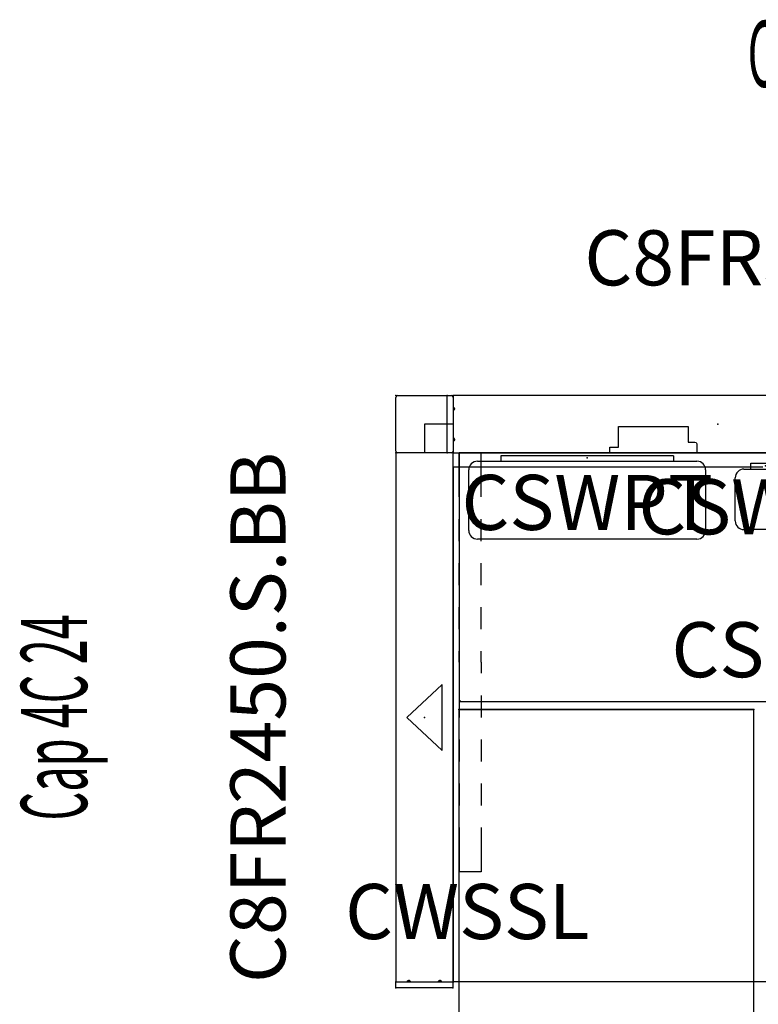
# Model space of a CAD drawing. Units: inches. Extents: x -17 to 102, y 0 to 74.
# Drawn here: x -17 to 17, y 29 to 74 of the extents above; entities that cross this region are included whole.
import ezdxf
from ezdxf.enums import TextEntityAlignment as Align

# ---------------------------------------------------------------- set-up
doc = ezdxf.new("R2010")
doc.units = ezdxf.units.IN
doc.header["$MEASUREMENT"] = 0
for name, color, linetype in [('A-FURN-ATTRIBUTE-T', 7, 'Continuous'), ('A-FURN-PNLS-BUILDUP-T', 7, 'Continuous'), ('A-FURN-POINT-PART', 7, 'Continuous'), ('A-FURN-POINT-PART-T', 7, 'Continuous'), ('AFUAC-P', 7, 'Continuous'), ('AFUAC-P-TN', 7, 'Continuous'), ('AFUPC-P-T', 3, 'Continuous'), ('AFUPN-P', 7, 'Continuous'), ('AFUPN-P-T', 3, 'Continuous'), ('AFUPN-P-TN', 7, 'Continuous'), ('AFUPN-P-TRI', 3, 'Continuous'), ('AFUST-P', 2, 'Continuous'), ('AFUST-P-TN', 2, 'Continuous'), ('AFUST-P-TX', 6, 'Continuous'), ('AFUWK-P', 7, 'Continuous'), ('AFUWK-P-TN', 7, 'Continuous'), ('AFUWS-P', 7, 'Continuous'), ('AFUWS-P-TN', 7, 'Continuous')]:
    doc.layers.add(name, color=color, linetype=linetype)
doc.styles.get("Standard").update_dxf_attribs({"font": 'arial.ttf'})
doc.styles.add('Trebuchet', font='trebuc.ttf')

# ---------------------------------------------------------------- blocks, each defined once
blk = doc.blocks.new('P_C8FR3666-S-BB')
at = {"layer": 'AFUPN-P'}
for p, q in [((0, 2.602), (0, 0.004)), ((36, 2.602), (0, 2.602)), ((36, 0.004), (36, 2.602)), ((0, 0.004), (36, 0.004))]:
    blk.add_line(p, q, dxfattribs=at)
for p in [(0, 2.606), (36, 2.606), (12, 1.303), (24, 1.303), (0, 0), (36, 0)]:
    blk.add_point(p, dxfattribs=at)
at = {"layer": 'AFUPN-P-TRI'}
for p, q in [((16.5, 0.504), (18, 2.102)), ((18, 2.102), (19.5, 0.504)), ((16.5, 0.504), (19.5, 0.504))]:
    blk.add_line(p, q, dxfattribs=at)
at = {"layer": 'AFUPN-P-TN'}
blk.add_attdef('CAPTG', text='', height=2.5, dxfattribs=at).set_placement((18, 3.602), align=Align.CENTER)
at = {"layer": 'AFUPN-P-TN', "flags": 1}
for tag in ['CAPPN', 'CAPMG', 'CAPMC', 'CAPQT', 'CAPDH', 'CAPGC']:
    blk.add_attdef(tag, (0, 0), '', height=0.001, dxfattribs=at)
blk = doc.blocks.new('P_CTT3628')
at = {"layer": 'A-FURN-POINT-PART'}
blk.add_point((0, 0), dxfattribs=at)
at = {"layer": 'A-FURN-POINT-PART-T', "flags": 1}
for tag in ['CAPPN', 'CAPMG', 'CAPMC', 'CAPQT', 'CAPDH', 'CAPTG', 'CAPGC']:
    blk.add_attdef(tag, (0, 0), '', height=0.001, dxfattribs=at)
blk = doc.blocks.new('P_CSWT368')
at = {"layer": 'A-FURN-POINT-PART'}
blk.add_point((0, 0), dxfattribs=at)
at = {"layer": 'A-FURN-POINT-PART-T', "style": 'Trebuchet', "flags": 1}
for tag in ['CAPPN', 'CAPMG', 'CAPMC', 'CAPQT', 'CAPDH', 'CAPTG', 'CAPGC']:
    blk.add_attdef(tag, (0, 0), '', height=0.001, dxfattribs=at)
blk = doc.blocks.new('P_CTT368')
at = {"layer": 'A-FURN-POINT-PART'}
blk.add_point((0, 0), dxfattribs=at)
at = {"layer": 'A-FURN-POINT-PART-T', "flags": 1}
for tag in ['CAPPN', 'CAPMG', 'CAPMC', 'CAPQT', 'CAPDH', 'CAPTG', 'CAPGC']:
    blk.add_attdef(tag, (0, 0), '', height=0.001, dxfattribs=at)
blk = doc.blocks.new('P_CTT3616')
at = {"layer": 'A-FURN-POINT-PART'}
blk.add_point((0, 0), dxfattribs=at)
at = {"layer": 'A-FURN-POINT-PART-T', "style": 'Trebuchet', "flags": 1}
for tag in ['CAPPN', 'CAPMG', 'CAPMC', 'CAPQT', 'CAPDH', 'CAPTG', 'CAPGC']:
    blk.add_attdef(tag, (0, 0), '', height=0.001, dxfattribs=at)
blk = doc.blocks.new('P_CTT3660')
at = {"layer": 'A-FURN-POINT-PART'}
blk.add_point((0, 0), dxfattribs=at)
at = {"layer": 'A-FURN-POINT-PART-T', "flags": 1}
for tag in ['CAPPN', 'CAPMG', 'CAPMC', 'CAPQT', 'CAPDH', 'CAPTG', 'CAPGC']:
    blk.add_attdef(tag, (0, 0), '', height=0.001, dxfattribs=at)
blk = doc.blocks.new('P_CTC36')
at = {"layer": 'AFUPN-P'}
for p, q in [((0.028, 2.602), (0, 2.575)), ((0, 2.575), (0, 0.031)), ((35.972, 2.602), (0.028, 2.602)), ((36, 2.575), (35.972, 2.602)), ((36, 0.031), (36, 2.575)), ((0, 0.031), (0.028, 0.004)), ((0.028, 0.004), (35.972, 0.004)), ((35.972, 0.004), (36, 0.031))]:
    blk.add_line(p, q, dxfattribs=at)
for p in [(0, 2.606), (36, 2.606), (0, 0), (36, 0)]:
    blk.add_point(p, dxfattribs=at)
at = {"layer": 'A-FURN-ATTRIBUTE-T', "flags": 1}
for tag, height in [('CAPTG', 2.5), ('CAPPN', 0.001), ('CAPMG', 0.001), ('CAPMC', 0.001), ('CAPQT', 0.001), ('CAPDH', 0.001), ('CAPGC', 0.001)]:
    blk.add_attdef(tag, (0, 0), '', height=height, dxfattribs=at)
blk = doc.blocks.new('P_Cap 4A36')
ref = blk.add_blockref('P_C8FR3666-S-BB', (0, 0))
ref.add_attrib('CAPTG', 'C8FR3666.S.BB', dxfattribs={"layer": 'AFUPN-P-TN', "height": 2.5}).set_placement((18, 7.602), align=Align.CENTER)
for name in ['P_CTC36', 'P_CTT3628', 'P_CSWT368', 'P_CTT368', 'P_CTT3616']:
    blk.add_blockref(name, (0, 0))
at = {"rotation": 180}
blk.add_blockref('P_CTT3660', (36, 2.602), dxfattribs=at)
at = {"layer": 'A-FURN-PNLS-BUILDUP-T', "width": 0.5}
blk.add_attdef('CAPSTD', text='', height=3, dxfattribs=at).set_placement((18, 16.602), align=Align.CENTER)
at = {"layer": 'A-FURN-PNLS-BUILDUP-T', "flags": 1}
for tag in ['CAPSTDTITLE', 'CAPPANELCAT', 'CAPPANELNAME', 'CAPPANELCONFIG', 'CAPPANELWIDTH', 'CAPPANELHEIGHT']:
    blk.add_attdef(tag, (0, 0), '', height=0.001, dxfattribs=at)
blk = doc.blocks.new('P_C8FR2450-S-BB')
at = {"layer": 'AFUPN-P'}
for p, q in [((0, 2.602), (0, 0.004)), ((24, 2.602), (0, 2.602)), ((24, 0.004), (24, 2.602)), ((0, 0.004), (24, 0.004))]:
    blk.add_line(p, q, dxfattribs=at)
for p in [(0, 2.606), (24, 2.606), (12, 1.303), (0, 0), (24, 0)]:
    blk.add_point(p, dxfattribs=at)
at = {"layer": 'AFUPN-P-TRI'}
for p, q in [((10.5, 0.504), (12, 2.102)), ((12, 2.102), (13.5, 0.504)), ((10.5, 0.504), (13.5, 0.504))]:
    blk.add_line(p, q, dxfattribs=at)
at = {"layer": 'AFUPN-P-TN'}
blk.add_attdef('CAPTG', text='', height=2.5, dxfattribs=at).set_placement((12, 3.602), align=Align.CENTER)
at = {"layer": 'AFUPN-P-TN', "flags": 1}
for tag in ['CAPPN', 'CAPMG', 'CAPMC', 'CAPQT', 'CAPDH', 'CAPGC']:
    blk.add_attdef(tag, (0, 0), '', height=0.001, dxfattribs=at)
blk = doc.blocks.new('P_CTT2444')
at = {"layer": 'A-FURN-POINT-PART'}
blk.add_point((0, 0), dxfattribs=at)
at = {"layer": 'A-FURN-POINT-PART-T', "flags": 1}
for tag in ['CAPPN', 'CAPMG', 'CAPMC', 'CAPQT', 'CAPDH', 'CAPTG', 'CAPGC']:
    blk.add_attdef(tag, (0, 0), '', height=0.001, dxfattribs=at)
blk = doc.blocks.new('P_CTC24')
at = {"layer": 'AFUPN-P'}
for p, q in [((0.028, 2.602), (0, 2.575)), ((0, 2.575), (0, 0.031)), ((23.972, 2.602), (0.028, 2.602)), ((24, 2.575), (23.972, 2.602)), ((24, 0.031), (24, 2.575)), ((0, 0.031), (0.028, 0.004)), ((0.028, 0.004), (23.972, 0.004)), ((23.972, 0.004), (24, 0.031))]:
    blk.add_line(p, q, dxfattribs=at)
for p in [(0, 2.606), (24, 2.606), (0, 0), (24, 0)]:
    blk.add_point(p, dxfattribs=at)
at = {"layer": 'AFUPN-P-T', "flags": 1}
for tag, height in [('CAPTG', 2.5), ('CAPPN', 0.001), ('CAPMG', 0.001), ('CAPMC', 0.001), ('CAPQT', 0.001), ('CAPDH', 0.001), ('CAPGC', 0.001)]:
    blk.add_attdef(tag, (0, 0), '', height=height, dxfattribs=at)
blk = doc.blocks.new('P_Cap 4C24')
ref = blk.add_blockref('P_C8FR2450-S-BB', (0, 0))
ref.add_attrib('CAPTG', 'C8FR2450.S.BB', dxfattribs={"layer": 'AFUPN-P-TN', "height": 2.5}).set_placement((12, 7.602), align=Align.CENTER)
for name in ['P_CTC24', 'P_CTT2444']:
    blk.add_blockref(name, (0, 0))
at = {"rotation": 180}
blk.add_blockref('P_CTT2444', (24, 2.602), dxfattribs=at)
at = {"layer": 'A-FURN-PNLS-BUILDUP-T', "width": 0.5}
blk.add_attdef('CAPSTD', text='', height=3, dxfattribs=at).set_placement((12, 16.602), align=Align.CENTER)
at = {"layer": 'A-FURN-PNLS-BUILDUP-T', "flags": 1}
for tag in ['CAPSTDTITLE', 'CAPPANELCAT', 'CAPPANELNAME', 'CAPPANELCONFIG', 'CAPPANELWIDTH', 'CAPPANELHEIGHT']:
    blk.add_attdef(tag, (0, 0), '', height=0.001, dxfattribs=at)
blk = doc.blocks.new('P_CRWS2472-GN')
at = {"layer": 'AFUWK-P'}
for p, q in [((0, -0.625), (9.975, -0.625)), ((0, -24), (0, -0.625)), ((9.975, -0.625), (14.025, -0.625)), ((72, -24), (0, -24))]:
    blk.add_line(p, q, dxfattribs=at)
for p in [(0, 0), (0, -24)]:
    blk.add_point(p, dxfattribs=at)
at = {"layer": 'AFUWK-P-TN', "flags": 1}
for tag in ['CAPPN', 'CAPMG', 'CAPMC', 'CAPQT', 'CAPDH', 'CAPGC']:
    blk.add_attdef(tag, (0, 0), '', height=0.001, dxfattribs=at)
at = {"layer": 'AFUWK-P-TN'}
blk.add_attdef('CAPTG', text='', height=2.5, dxfattribs=at).set_placement((35.754, -12.597, 0), align=Align.CENTER)
blk = doc.blocks.new('P_PSBC242')
at = {"layer": 'AFUST-P', "linetype": 'Continuous'}
for p, q in [((42, 13.375), (0, 13.375)), ((0, 13.375), (0, 0)), ((0, 13.375, 27.5), (0, 0, 27.5)), ((42, 0), (42, 13.375)), ((42, 13.375, 27.5), (42, 0, 27.5)), ((0, 0), (42, 0))]:
    blk.add_line(p, q, dxfattribs=at)
at = {"layer": 'AFUST-P'}
for p in [(0, 13.375), (42, 13.375), (0, 0), (42, 0)]:
    blk.add_point(p, dxfattribs=at)
at = {"layer": 'AFUST-P-TX'}
blk.add_attdef('CAPTG', text='', height=2.5, dxfattribs=at).set_placement((21, 2), align=Align.CENTER)
at = {"layer": 'AFUST-P-TX', "flags": 1}
for tag in ['CAPPN', 'CAPMG', 'CAPMC', 'CAPQT', 'CAPDH', 'CAPGC']:
    blk.add_attdef(tag, (0, 0), '', height=0.001, dxfattribs=at)
blk = doc.blocks.new('P_CCC50')
at = {"layer": 'AFUPN-P'}
for p, q in [((0, 0.079), (0, 2.52)), ((0.079, 2.598), (2.52, 2.598)), ((2.598, 2.52), (2.598, 0.079)), ((1.3, 1.3), (0, 1.3)), ((1.3, 0), (1.3, 1.3)), ((0, 0.079), (0, 0.079)), ((2.52, 0), (0.079, 0))]:
    blk.add_line(p, q, dxfattribs=at)
for centre, start, end in [((0.079, 2.52), 90, 180), ((2.52, 2.52), 0, 90), ((0.079, 0.079), 180, 270), ((2.52, 0.079), 270, 0)]:
    blk.add_arc(centre, 0.0787, start, end, dxfattribs=at)
for p in [(0, 2.598), (2.598, 2.598), (0, 0), (2.598, 0)]:
    blk.add_point(p, dxfattribs=at)
at = {"layer": 'AFUPC-P-T', "flags": 1}
for tag, height in [('CAPTG', 2.5), ('CAPPN', 0.001), ('CAPMG', 0.001), ('CAPMC', 0.001), ('CAPQT', 0.001), ('CAPDH', 0.001), ('CAPGC', 0.001)]:
    blk.add_attdef(tag, (0, 0), '', height=height, dxfattribs=at)
blk = doc.blocks.new('P_CFEC50')
at = {"layer": 'AFUPN-P'}
for p, q in [((0, 2.099), (0, 2.579)), ((0.02, 2.598), (0.256, 2.598)), ((0.02, 2.598), (0.02, 2.598)), ((0.276, 2.579), (0.276, 0.02)), ((-0.059, 1.981), (-0.059, 2.015)), ((-0.047, 2.043), (-0.006, 2.085)), ((0, 1.905), (-0.047, 1.953)), ((0, 0.693), (0, 1.905)), ((-0.059, 0.583), (-0.059, 0.618)), ((-0.047, 0.646), (0, 0.693)), ((-0.006, 0.514), (-0.047, 0.555)), ((0, 0.02), (0, 0.5)), ((0.256, 0), (0.02, 0))]:
    blk.add_line(p, q, dxfattribs=at)
for centre, radius, start, end in [((0.02, 2.579), 0.0197, 90, 180), ((0.256, 2.579), 0.0197, 0, 90), ((-0.02, 2.015), 0.0394, 135, 180), ((-0.02, 1.981), 0.0394, 180, 225), ((-0.02, 2.099), 0.0197, 315, 0), ((-0.02, 0.618), 0.0394, 135, 180), ((-0.02, 0.583), 0.0394, 180, 225), ((-0.02, 0.5), 0.0197, 0, 45), ((0.02, 0.02), 0.0197, 180, 270), ((0.256, 0.02), 0.0197, 270, 0)]:
    blk.add_arc(centre, radius, start, end, dxfattribs=at)
for p in [(0, 2.598), (0.276, 2.598), (0, 0), (0.276, 0)]:
    blk.add_point(p, dxfattribs=at)
at = {"layer": 'AFUPC-P-T', "flags": 1}
for tag, height in [('CAPTG', 2.5), ('CAPPN', 0.001), ('CAPMG', 0.001), ('CAPMC', 0.001), ('CAPQT', 0.001), ('CAPDH', 0.001), ('CAPGC', 0.001)]:
    blk.add_attdef(tag, (0, 0), '', height=height, dxfattribs=at)
blk = doc.blocks.new('P_CSSHLF36')
at = {"layer": 'AFUST-P'}
for p, q in [((7.482, 0.256), (7.482, 1.201)), ((7.482, 1.201), (10.632, 1.201)), ((10.632, 1.201), (10.632, 0.492)), ((25.368, 0.256), (25.368, 1.201)), ((25.368, 1.201), (28.518, 1.201)), ((28.518, 1.201), (28.518, 0.492)), ((10.632, 0.492), (10.947, 0.492)), ((10.947, 0.492), (11.003, 0.469)), ((11.003, 0.469), (11.026, 0.413)), ((28.518, 0.492), (28.833, 0.492)), ((28.833, 0.492), (28.888, 0.469)), ((28.888, 0.469), (28.911, 0.413)), ((0.246, 0), (0.246, -11.22)), ((35.754, 0), (0.246, 0)), ((7.089, 0), (7.089, 0.256)), ((7.089, 0.256), (7.482, 0.256)), ((11.026, 0.413), (11.026, 0)), ((24.974, 0), (24.974, 0.256)), ((24.974, 0.256), (25.368, 0.256)), ((28.911, 0.413), (28.911, 0)), ((35.754, -11.22), (35.754, 0)), ((0.246, -11.22), (0.285, -11.22)), ((0.285, -11.22), (0.285, -11.28)), ((0.285, -11.28), (35.715, -11.28)), ((35.715, -11.28), (35.715, -11.22)), ((35.715, -11.22), (35.754, -11.22))]:
    blk.add_line(p, q, dxfattribs=at)
for p in [(0, 0), (36, 0)]:
    blk.add_point(p, dxfattribs=at)
at = {"layer": 'AFUST-P-TN', "flags": 1}
for tag in ['CAPPN', 'CAPMG', 'CAPMC', 'CAPQT', 'CAPDH', 'CAPGC']:
    blk.add_attdef(tag, (0, 0), '', height=0.001, dxfattribs=at)
at = {"layer": 'AFUST-P-TN'}
blk.add_attdef('CAPTG', text='', height=2.5, dxfattribs=at).set_placement((18.249, -10.178), align=Align.CENTER)
blk = doc.blocks.new('P_CCHC16')
at = {"layer": 'AFUPN-P'}
for p, q in [((0, 2.099), (0, 2.579)), ((0.02, 2.598), (0.256, 2.598)), ((0.02, 2.598), (0.02, 2.598)), ((0.276, 2.579), (0.276, 0.02)), ((-0.059, 1.981), (-0.059, 2.015)), ((-0.047, 2.043), (-0.006, 2.085)), ((0, 1.905), (-0.047, 1.953)), ((0, 0.693), (0, 1.905)), ((-0.059, 0.583), (-0.059, 0.618)), ((-0.047, 0.646), (0, 0.693)), ((-0.006, 0.514), (-0.047, 0.555)), ((0, 0.02), (0, 0.5)), ((0.256, 0), (0.02, 0))]:
    blk.add_line(p, q, dxfattribs=at)
for centre, radius, start, end in [((0.02, 2.579), 0.0197, 90, 180), ((0.256, 2.579), 0.0197, 0, 90), ((-0.02, 2.015), 0.0394, 135, 180), ((-0.02, 1.981), 0.0394, 180, 225), ((-0.02, 2.099), 0.0197, 315, 0), ((-0.02, 0.618), 0.0394, 135, 180), ((-0.02, 0.583), 0.0394, 180, 225), ((-0.02, 0.5), 0.0197, 0, 45), ((0.02, 0.02), 0.0197, 180, 270), ((0.256, 0.02), 0.0197, 270, 0)]:
    blk.add_arc(centre, radius, start, end, dxfattribs=at)
for p in [(0, 2.598), (0.276, 2.598), (0, 0), (0.276, 0)]:
    blk.add_point(p, dxfattribs=at)
at = {"layer": 'AFUPC-P-T', "flags": 1}
for tag, height in [('CAPTG', 2.5), ('CAPPN', 0.001), ('CAPMG', 0.001), ('CAPMC', 0.001), ('CAPQT', 0.001), ('CAPDH', 0.001), ('CAPGC', 0.001)]:
    blk.add_attdef(tag, (0, 0), '', height=height, dxfattribs=at)
blk = doc.blocks.new('P_CSWPT')
at = {"layer": 'AFUAC-P'}
for p, q in [((3.92, 0.098), (-3.92, 0.098)), ((-3.92, 0.098), (-3.92, -0.157)), ((3.92, 0.098), (3.92, -0.157)), ((-4.978, -0.157), (4.978, -0.157)), ((-5.37, -3.293), (-5.37, -0.549)), ((5.37, -0.549), (5.37, -3.293)), ((4.978, -3.685), (-4.978, -3.685))]:
    blk.add_line(p, q, dxfattribs=at)
for centre, start, end in [((-4.978, -0.549), 90, 180), ((4.978, -0.549), 0, 90), ((-4.978, -3.293), 180, 270), ((4.978, -3.293), 270, 0)]:
    blk.add_arc(centre, 0.392, start, end, dxfattribs=at)
blk.add_point((0, 0), dxfattribs=at)
at = {"layer": 'AFUAC-P-TN', "flags": 1}
for tag in ['CAPPN', 'CAPMG', 'CAPMC', 'CAPQT', 'CAPDH', 'CAPGC']:
    blk.add_attdef(tag, (0, 0), '', height=0.001, dxfattribs=at)
at = {"layer": 'AFUAC-P-TN'}
blk.add_attdef('CAPTG', text='', height=2.5, dxfattribs=at).set_placement((0, -3.273), align=Align.CENTER)
blk = doc.blocks.new('P_CSWPC')
at = {"layer": 'AFUAC-P'}
for p, q in [((-0.666, -0.157), (-0.666, 0.118)), ((-0.666, 0.118), (0.666, 0.118)), ((0.666, -0.157), (0.666, 0.118)), ((-0.98, -0.157), (0.98, -0.157)), ((-1.372, -2.509), (-1.372, -0.549)), ((1.372, -0.549), (1.372, -2.509)), ((0.98, -2.901), (-0.98, -2.901))]:
    blk.add_line(p, q, dxfattribs=at)
for centre, start, end in [((-0.98, -0.549), 90, 180), ((0.98, -0.549), 0, 90), ((-0.98, -2.509), 180, 270), ((0.98, -2.509), 270, 0)]:
    blk.add_arc(centre, 0.392, start, end, dxfattribs=at)
blk.add_point((0, 0), dxfattribs=at)
at = {"layer": 'AFUAC-P-TN', "flags": 1}
for tag in ['CAPPN', 'CAPMG', 'CAPMC', 'CAPQT', 'CAPDH', 'CAPGC']:
    blk.add_attdef(tag, (0, 0), '', height=0.001, dxfattribs=at)
at = {"layer": 'AFUAC-P-TN'}
blk.add_attdef('CAPTG', text='', height=2.5, dxfattribs=at).set_placement((0, -3.114), align=Align.CENTER)
blk = doc.blocks.new('P_CWSSL')
at = {"layer": 'AFUWS-P'}
for p, q in [((0.25, -2), (0.25, 0)), ((0.25, 0), (1.25, 0)), ((1.25, -2), (1.25, 0)), ((0.25, -4), (0.25, -3)), ((1.25, -4), (1.25, -3)), ((0.25, -6), (0.25, -5)), ((1.25, -6), (1.25, -5)), ((0.25, -8), (0.25, -7)), ((1.25, -8), (1.25, -7)), ((0.25, -9.5), (0.25, -9)), ((1.25, -9.5), (1.25, -9)), ((0.25, -9.5), (0.25, -10)), ((1.25, -9.5), (1.25, -10)), ((0.25, -11), (0.25, -12)), ((1.25, -11), (1.25, -12)), ((0.25, -13), (0.25, -14)), ((1.25, -13), (1.25, -14)), ((0.25, -15), (0.25, -16)), ((1.25, -15), (1.25, -16)), ((0.25, -17), (0.25, -19)), ((1.25, -17), (1.25, -19)), ((1.25, -19), (0.25, -19))]:
    blk.add_line(p, q, dxfattribs=at)
blk.add_point((0, 0), dxfattribs=at)
at = {"layer": 'AFUWS-P-TN', "flags": 1}
for tag in ['CAPPN', 'CAPMG', 'CAPMC', 'CAPQT', 'CAPDH', 'CAPGC']:
    blk.add_attdef(tag, (0, 0), '', height=0.001, dxfattribs=at)
at = {"layer": 'AFUWS-P-TN'}
blk.add_attdef('CAPTG', text='', height=2.5, dxfattribs=at).set_placement((0.625, -22.057), align=Align.CENTER)

msp = doc.modelspace()

# ---------------------------------------------------------------- block references
for name, p, values in [('P_Cap 4A36', (2.677, 54.463), {'CAPSTD': 'Cap 4A 36'}), ('P_CWSSL', (2.697, 54.463), {'CAPTG': 'CWSSL'}), ('P_CSWPT', (8.757, 54.24), {'CAPTG': 'CSWPT'}), ('P_CSWPC', (16.844, 53.883), {'CAPTG': 'CSWPC'})]:
    msp.add_blockref(name, p).add_auto_attribs(values)
for name, p, rotation in [('P_CCC50', (2.677, 54.463), 90), ('P_CCHC16', (2.677, 57.061), 180), ('P_CFEC50', (0.071, 30.463), 270)]:
    msp.add_blockref(name, p, dxfattribs=dict(rotation=rotation))
ref = msp.add_blockref('P_CSSHLF36', (2.697, 54.463))
ref.add_attrib('CAPTG', 'CSSHLF36', dxfattribs={"layer": 'AFUST-P-TN', "height": 2.5, "style": 'Trebuchet'}).set_placement((20.699, 44.285), align=Align.CENTER)
at = {"rotation": 90}
for name, p, values in [('P_Cap 4C24', (2.677, 30.463), {'CAPSTD': 'Cap 4C 24'}), ('P_PSBC242', (16.309, 0.815), {'CAPTG': 'PSBC242'})]:
    msp.add_blockref(name, p, dxfattribs=at).add_auto_attribs(values)
msp.add_blockref('P_CRWS2472-GN', (2.697, 54.463))

doc.saveas('drawing.dxf')
